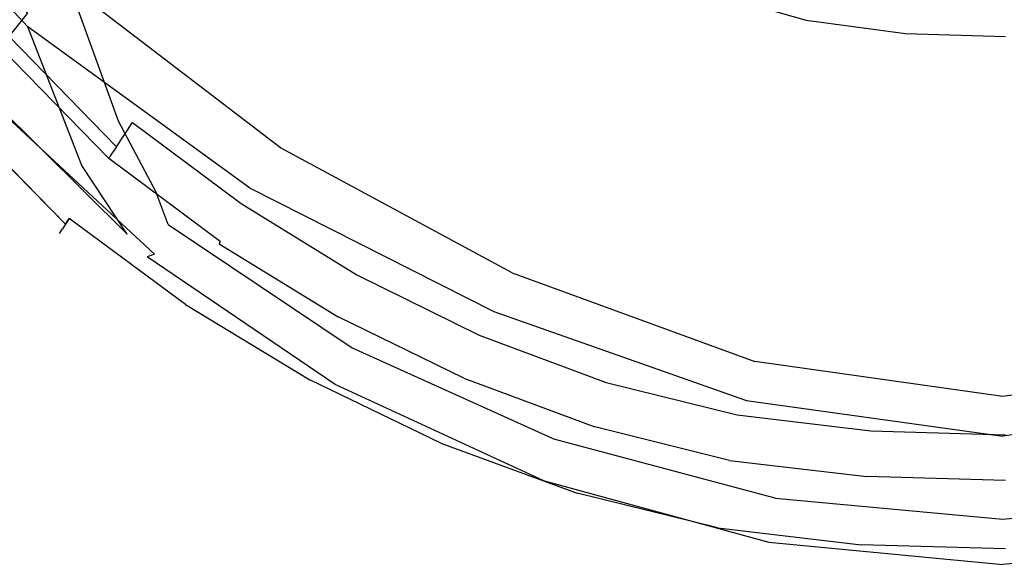
# Model space of a CAD drawing. Extents: x -0.174 to 0.174, y -0.48 to 0.
# Drawn here: x -0.111 to 0, y -0.48 to -0.418 of the extents above; entities that cross this region are included whole.
import ezdxf

# ---------------------------------------------------------------- set-up
doc = ezdxf.new("R2010")
doc.units = 0

msp = doc.modelspace()

# ---------------------------------------------------------------- linework, layer by layer
at = {"linetype": 'ByBlock'}
for points, invisible_edges in [([(-0.1152, -0.39267, 0.05793), (-0.13644, -0.37129, 0.04915), (-0.13099, -0.39618, 0.04122), (-0.11011, -0.4188, 0.04747)], 15), ([(-0.05786, -0.42074, 0.06522), (-0.0855, -0.40699, 0.05995), (-0.08888, -0.37402, 0.07092), (-0.06004, -0.38595, 0.0771)], 15), ([(-0.09189, -0.37572, 0.07642), (-0.0889, -0.41014, 0.06512), (-0.05979, -0.42358, 0.07055), (-0.06163, -0.38733, 0.08285)], 15), ([(-0.10651, -0.3835, 0.02703), (-0.12326, -0.40104, 0.02687), (-0.11113, -0.4185, 0.02687), (-0.09598, -0.39915, 0.02703)], 15), ([(-0.03023, -0.39382, 0.0811), (-0.02919, -0.43018, 0.06867), (-0.05786, -0.42074, 0.06522), (-0.06004, -0.38595, 0.0771)], 15), ([(-0.05979, -0.42358, 0.07055), (-0.03004, -0.43285, 0.07407), (-0.03094, -0.39499, 0.08699), (-0.06163, -0.38733, 0.08285)], 15), ([(-0.11053, -0.38935, 0.05299), (-0.0855, -0.40699, 0.05995), (-0.08159, -0.43242, 0.04805), (-0.10543, -0.41423, 0.04292)], 11), ([(-0.08561, -0.41025, 0.02703), (-0.07494, -0.41857, 0.02703), (-0.0629, -0.39674, 0.02673), (-0.07186, -0.38935, 0.02673)], 15), ([(-0.09991, -0.4294, 0.0337), (-0.11954, -0.4089, 0.03035), (-0.12593, -0.39212, 0.03669), (-0.10543, -0.41423, 0.04292)], 7), ([(-0.08508, -0.43696, 0.05267), (-0.0889, -0.41014, 0.06512), (-0.1152, -0.39267, 0.05793), (-0.11011, -0.4188, 0.04747)], 15), ([(-0.00002, -0.43381, 0.06995), (-0.02919, -0.43018, 0.06867), (-0.03023, -0.39382, 0.0811), (-0.00002, -0.39674, 0.08257)], 15), ([(0.03025, -0.39382, 0.0811), (0.02919, -0.43018, 0.06867), (-0.00002, -0.43381, 0.06995), (-0.00002, -0.39674, 0.08257)], 15), ([(-0.03094, -0.39499, 0.08699), (-0.03004, -0.43285, 0.07407), (-0.00002, -0.43648, 0.07535), (-0.00002, -0.39786, 0.08848)], 15), ([(-0.00002, -0.43648, 0.07535), (0.03004, -0.43285, 0.07407), (0.03094, -0.39499, 0.08699), (-0.00002, -0.39786, 0.08848)], 15), ([(-0.13099, -0.39618, 0.04122), (-0.12409, -0.41322, 0.03419), (-0.10404, -0.43442, 0.0375), (-0.11011, -0.4188, 0.04747)], 3), ([(-0.06354, -0.42589, 0.02703), (-0.05333, -0.40326, 0.02673), (-0.0629, -0.39674, 0.02673), (-0.07494, -0.41857, 0.02703)], 15), ([(-0.08561, -0.41025, 0.01881), (-0.07726, -0.39758, 0.01772), (-0.06763, -0.40535, 0.01772), (-0.07494, -0.41855, 0.01881)], 15), ([(-0.12214, -0.39989, 0.01442), (-0.11018, -0.41727, 0.01442), (-0.11223, -0.41988, 0.01014), (-0.12444, -0.4023, 0.01014)], 14), ([(-0.08561, -0.41025, 0.02703), (-0.09598, -0.39915, 0.02703), (-0.11113, -0.4185, 0.02687), (-0.09917, -0.43085, 0.02687)], 15), ([(-0.08561, -0.41025, 0.01881), (-0.09393, -0.4229, 0.01772), (-0.10529, -0.41103, 0.01772), (-0.09598, -0.39915, 0.01881)], 15), ([(-0.06354, -0.42589, 0.02703), (-0.05154, -0.43207, 0.02703), (-0.04326, -0.40874, 0.02673), (-0.05333, -0.40326, 0.02673)], 15), ([(-0.06354, -0.42588, 0.01881), (-0.07494, -0.41855, 0.01881), (-0.06763, -0.40535, 0.01772), (-0.05736, -0.41218, 0.01772)], 15), ([(-0.08159, -0.43242, 0.04805), (-0.0855, -0.40699, 0.05995), (-0.05786, -0.42074, 0.06522), (-0.05543, -0.44655, 0.05196)], 7), ([(-0.11435, -0.41926, 0.02612), (-0.11954, -0.4089, 0.03035), (-0.09991, -0.4294, 0.0337), (-0.09563, -0.43747, 0.02704)], 11), ([(-0.03901, -0.43696, 0.02703), (-0.03274, -0.4131, 0.02673), (-0.04326, -0.40874, 0.02673), (-0.05154, -0.43207, 0.02703)], 15), ([(-0.05979, -0.42358, 0.07055), (-0.0889, -0.41014, 0.06512), (-0.08508, -0.43696, 0.05267), (-0.0575, -0.4509, 0.05667)], 11), ([(-0.09832, -0.42958, 0.01442), (-0.11018, -0.41727, 0.01442), (-0.10529, -0.41103, 0.01772), (-0.09393, -0.4229, 0.01772)], 15), ([(-0.08561, -0.41025, 0.02703), (-0.09917, -0.43085, 0.02687), (-0.08678, -0.44007, 0.02687), (-0.07494, -0.41857, 0.02703)], 15), ([(-0.08561, -0.41025, 0.01881), (-0.07494, -0.41855, 0.01881), (-0.08221, -0.43177, 0.01772), (-0.09393, -0.4229, 0.01772)], 15), ([(-0.03324, -0.41492, 0.01442), (-0.03524, -0.42255, 0.01772), (-0.04651, -0.41795, 0.01772), (-0.04389, -0.4105, 0.01442)], 7), ([(-0.06354, -0.42588, 0.01881), (-0.05736, -0.41218, 0.01772), (-0.04651, -0.41795, 0.01772), (-0.0515, -0.43202, 0.01881)], 15), ([(-0.03324, -0.41492, 0.01442), (-0.03239, -0.41175, 0.01002), (-0.02168, -0.41474, 0.01002), (-0.02223, -0.41802, 0.01442)], 15), ([(-0.10404, -0.43442, 0.0375), (-0.12409, -0.41322, 0.03419), (-0.11805, -0.4232, 0.02908), (-0.0989, -0.44218, 0.02995)], 3), ([(-0.03901, -0.43696, 0.02703), (-0.02614, -0.44032, 0.02703), (-0.02191, -0.41612, 0.02673), (-0.03274, -0.4131, 0.02673)], 15), ([(-0.08159, -0.43242, 0.04805), (-0.0775, -0.44607, 0.03644), (-0.09991, -0.4294, 0.0337), (-0.10543, -0.41423, 0.04292)], 15), ([(-0.03324, -0.41492, 0.01442), (-0.02223, -0.41802, 0.01442), (-0.02359, -0.42575, 0.01772), (-0.03524, -0.42255, 0.01772)], 14), ([(-0.01103, -0.41952, 0.01442), (-0.02223, -0.41802, 0.01442), (-0.02168, -0.41474, 0.01002), (-0.01076, -0.41625, 0.01002)], 15), ([(-0.01299, -0.44198, 0.02703), (-0.01087, -0.41759, 0.02673), (-0.02191, -0.41612, 0.02673), (-0.02614, -0.44032, 0.02703)], 15), ([(-0.01103, -0.41952, 0.01442), (-0.01076, -0.41625, 0.01002), (0.00028, -0.4166, 0.01002), (0.00028, -0.41989, 0.01442)], 15), ([(-0.09832, -0.42958, 0.01442), (-0.10011, -0.43232, 0.01014), (-0.11223, -0.41988, 0.01014), (-0.11018, -0.41727, 0.01442)], 9), ([(-0.03901, -0.4369, 0.01881), (-0.0515, -0.43202, 0.01881), (-0.04651, -0.41795, 0.01772), (-0.03524, -0.42255, 0.01772)], 15), ([(-0.01103, -0.41952, 0.01442), (-0.01172, -0.42733, 0.01772), (-0.02359, -0.42575, 0.01772), (-0.02223, -0.41802, 0.01442)], 7), ([(-0.01299, -0.44198, 0.02703), (0.00028, -0.44237, 0.02703), (0.00028, -0.41795, 0.02673), (-0.01087, -0.41759, 0.02673)], 15), ([(-0.10421, -0.43853, 0.02642), (-0.09917, -0.43085, 0.02687), (-0.11113, -0.4185, 0.02687), (-0.11681, -0.4257, 0.02642)], 15), ([(-0.10404, -0.43442, 0.0375), (-0.08069, -0.45138, 0.04025), (-0.08508, -0.43696, 0.05267), (-0.11011, -0.4188, 0.04747)], 11), ([(-0.06354, -0.42589, 0.02703), (-0.07494, -0.41857, 0.02703), (-0.08678, -0.44007, 0.02687), (-0.07359, -0.44819, 0.02687)], 15), ([(-0.06354, -0.42588, 0.01881), (-0.06972, -0.43956, 0.01772), (-0.08221, -0.43177, 0.01772), (-0.07494, -0.41855, 0.01881)], 15), ([(-0.09428, -0.4411, 0.02474), (-0.11265, -0.424, 0.02469), (-0.11435, -0.41926, 0.02612), (-0.09563, -0.43747, 0.02704)], 15), ([(-0.10074, -0.43322, 0.00614), (-0.1129, -0.42074, 0.00614), (-0.11223, -0.41988, 0.01014), (-0.10011, -0.43232, 0.01014)], 7), ([(-0.01103, -0.41952, 0.01442), (0.00028, -0.41989, 0.01442), (0.00028, -0.4277, 0.01772), (-0.01172, -0.42733, 0.01772)], 14), ([(-0.10117, -0.43389, 0.0008), (-0.10136, -0.43419, 0.0005), (-0.11363, -0.42165, 0.0005), (-0.11338, -0.42135, 0.0008)], 15), ([(-0.10117, -0.43389, 0.0008), (-0.11338, -0.42135, 0.0008), (-0.1132, -0.42113, 0.00117), (-0.10099, -0.43365, 0.00117)], 15), ([(-0.10087, -0.43343, 0.0017), (-0.10099, -0.43365, 0.00117), (-0.1132, -0.42113, 0.00117), (-0.11306, -0.42092, 0.0017)], 13), ([(-0.10087, -0.43343, 0.0017), (-0.11306, -0.42092, 0.0017), (-0.11294, -0.42078, 0.00308), (-0.10076, -0.43327, 0.00308)], 7), ([(-0.10074, -0.43322, 0.00614), (-0.10076, -0.43327, 0.00308), (-0.11294, -0.42078, 0.00308), (-0.1129, -0.42074, 0.00614)], 14), ([(-0.05786, -0.42074, 0.06522), (-0.02919, -0.43018, 0.06867), (-0.02804, -0.45653, 0.05457), (-0.05543, -0.44655, 0.05196)], 15), ([(-0.10163, -0.43462, 0.00025), (-0.10205, -0.43526, 0.00007), (-0.11441, -0.42265, 0.00007), (-0.11393, -0.42205, 0.00025)], 15), ([(-0.10163, -0.43462, 0.00025), (-0.11393, -0.42205, 0.00025), (-0.11363, -0.42165, 0.0005), (-0.10136, -0.43419, 0.0005)], 15), ([(-0.11805, -0.4232, 0.02908), (-0.11533, -0.42697, 0.02674), (-0.09664, -0.44473, 0.0268), (-0.0989, -0.44218, 0.02995)], 15), ([(-0.10265, -0.43619), (-0.10342, -0.43733, 0.00018), (-0.11591, -0.42457, 0.00018), (-0.11508, -0.42352)], 15), ([(-0.10265, -0.43619), (-0.11508, -0.42352), (-0.11441, -0.42265, 0.00007), (-0.10205, -0.43526, 0.00007)], 15), ([(-0.09832, -0.42958, 0.01442), (-0.09393, -0.4229, 0.01772), (-0.08221, -0.43177, 0.01772), (-0.08605, -0.43873, 0.01442)], 15), ([(-0.02899, -0.46092, 0.05927), (-0.03004, -0.43285, 0.07407), (-0.05979, -0.42358, 0.07055), (-0.0575, -0.4509, 0.05667)], 7), ([(-0.03901, -0.4369, 0.01881), (-0.03524, -0.42255, 0.01772), (-0.02359, -0.42575, 0.01772), (-0.02614, -0.4403, 0.01881)], 15), ([(-0.10421, -0.43853, 0.00062), (-0.11681, -0.4257, 0.00062), (-0.11591, -0.42457, 0.00018), (-0.10342, -0.43733, 0.00018)], 15), ([(-0.11288, -0.42565, 0.02485), (-0.11265, -0.424, 0.02469), (-0.09428, -0.4411, 0.02474), (-0.09453, -0.44242, 0.0248)], 15), ([(-0.10421, -0.43853, 0.00062), (-0.1049, -0.43963, 0.00127), (-0.11761, -0.42674, 0.00127), (-0.11681, -0.4257, 0.00062)], 15), ([(-0.10421, -0.43853, 0.02642), (-0.11681, -0.4257, 0.02642), (-0.11761, -0.42674, 0.02575), (-0.1049, -0.43963, 0.02575)], 15), ([(-0.09512, -0.44359, 0.02522), (-0.11345, -0.42678, 0.02527), (-0.11288, -0.42565, 0.02485), (-0.09453, -0.44242, 0.0248)], 15), ([(-0.01299, -0.44195, 0.01881), (-0.02614, -0.4403, 0.01881), (-0.02359, -0.42575, 0.01772), (-0.01172, -0.42733, 0.01772)], 15), ([(-0.10545, -0.44042, 0.00202), (-0.11821, -0.4275, 0.00202), (-0.11761, -0.42674, 0.00127), (-0.1049, -0.43963, 0.00127)], 15), ([(-0.10545, -0.44042, 0.02503), (-0.1049, -0.43963, 0.02575), (-0.11761, -0.42674, 0.02575), (-0.11821, -0.4275, 0.02503)], 15), ([(-0.11432, -0.42727, 0.02593), (-0.11345, -0.42678, 0.02527), (-0.09512, -0.44359, 0.02522), (-0.09584, -0.44442, 0.02593)], 15), ([(-0.06354, -0.42589, 0.02703), (-0.07359, -0.44819, 0.02687), (-0.05968, -0.45503, 0.02687), (-0.05154, -0.43207, 0.02703)], 15), ([(-0.06354, -0.42588, 0.01881), (-0.0515, -0.43202, 0.01881), (-0.05651, -0.44611, 0.01772), (-0.06972, -0.43956, 0.01772)], 15), ([(-0.10545, -0.44042, 0.00202), (-0.10586, -0.44104, 0.00299), (-0.11865, -0.42807, 0.00299), (-0.11821, -0.4275, 0.00202)], 14), ([(-0.10545, -0.44042, 0.02503), (-0.11821, -0.4275, 0.02503), (-0.11865, -0.42807, 0.02405), (-0.10586, -0.44103, 0.02405)], 7), ([(-0.09664, -0.44473, 0.0268), (-0.11533, -0.42697, 0.02674), (-0.11432, -0.42727, 0.02593), (-0.09584, -0.44442, 0.02593)], 1), ([(-0.01299, -0.44195, 0.01881), (-0.01172, -0.42733, 0.01772), (0.00028, -0.4277, 0.01772), (0.00028, -0.44235, 0.01881)], 15), ([(-0.10657, -0.44211, 0.01352), (-0.10646, -0.44198, 0.0197), (-0.11936, -0.42896, 0.0197), (-0.11943, -0.42908, 0.01352)], 14), ([(-0.10657, -0.44211, 0.01352), (-0.11943, -0.42908, 0.01352), (-0.11936, -0.42896, 0.00735), (-0.10646, -0.44198, 0.00735)], 7), ([(-0.10621, -0.44158, 0.02274), (-0.11906, -0.4286, 0.02274), (-0.11936, -0.42896, 0.0197), (-0.10646, -0.44198, 0.0197)], 7), ([(-0.10621, -0.44158, 0.0043), (-0.10646, -0.44198, 0.00735), (-0.11936, -0.42896, 0.00735), (-0.11906, -0.4286, 0.0043)], 15), ([(-0.10621, -0.44158, 0.02274), (-0.10586, -0.44103, 0.02405), (-0.11865, -0.42807, 0.02405), (-0.11906, -0.4286, 0.02274)], 13), ([(-0.10621, -0.44158, 0.0043), (-0.11906, -0.4286, 0.0043), (-0.11865, -0.42807, 0.00299), (-0.10586, -0.44104, 0.00299)], 3), ([(-0.09832, -0.42958, 0.01442), (-0.08605, -0.43873, 0.01442), (-0.08763, -0.44163, 0.01014), (-0.10011, -0.43232, 0.01014)], 6), ([(-0.09991, -0.4294, 0.0337), (-0.0775, -0.44607, 0.03644), (-0.07444, -0.45219, 0.02777), (-0.09563, -0.43747, 0.02704)], 15), ([(-0.02804, -0.45653, 0.05457), (-0.02919, -0.43018, 0.06867), (-0.00002, -0.43381, 0.06995), (-0.00002, -0.46048, 0.05554)], 7), ([(-0.00002, -0.43381, 0.06995), (0.02919, -0.43018, 0.06867), (0.02804, -0.45653, 0.05457), (-0.00002, -0.46048, 0.05554)], 11), ([(-0.10421, -0.43853, 0.02642), (-0.0912, -0.44811, 0.02642), (-0.08678, -0.44007, 0.02687), (-0.09917, -0.43085, 0.02687)], 15), ([(-0.10074, -0.43322, 0.00614), (-0.10011, -0.43232, 0.01014), (-0.08763, -0.44163, 0.01014), (-0.08816, -0.44257, 0.00614)], 15), ([(-0.07296, -0.44678, 0.01442), (-0.08605, -0.43873, 0.01442), (-0.08221, -0.43177, 0.01772), (-0.06972, -0.43956, 0.01772)], 15), ([(-0.05296, -0.45885, 0.03855), (-0.0775, -0.44607, 0.03644), (-0.08159, -0.43242, 0.04805), (-0.05543, -0.44655, 0.05196)], 15), ([(-0.03901, -0.43696, 0.02703), (-0.05154, -0.43207, 0.02703), (-0.05968, -0.45503, 0.02687), (-0.0452, -0.46042, 0.02687)], 15), ([(-0.03901, -0.4369, 0.01881), (-0.04278, -0.45127, 0.01772), (-0.05651, -0.44611, 0.01772), (-0.0515, -0.43202, 0.01881)], 15), ([(-0.10087, -0.43343, 0.0017), (-0.08828, -0.44278, 0.0017), (-0.08841, -0.44299, 0.00117), (-0.10099, -0.43365, 0.00117)], 3), ([(-0.10087, -0.43343, 0.0017), (-0.10076, -0.43327, 0.00308), (-0.08818, -0.44262, 0.00308), (-0.08828, -0.44278, 0.0017)], 15), ([(-0.10074, -0.43322, 0.00614), (-0.08816, -0.44257, 0.00614), (-0.08818, -0.44262, 0.00308), (-0.10076, -0.43327, 0.00308)], 15), ([(-0.00002, -0.43648, 0.07535), (-0.03004, -0.43285, 0.07407), (-0.02899, -0.46092, 0.05927), (-0.00002, -0.46497, 0.06025)], 11), ([(0.02899, -0.46092, 0.05927), (0.03004, -0.43285, 0.07407), (-0.00002, -0.43648, 0.07535), (-0.00002, -0.46497, 0.06025)], 15), ([(-0.07703, -0.45743, 0.03067), (-0.08069, -0.45138, 0.04025), (-0.10404, -0.43442, 0.0375), (-0.0989, -0.44218, 0.02995)], 15), ([(-0.10163, -0.43462, 0.00025), (-0.08899, -0.44405, 0.00025), (-0.08933, -0.44471, 0.00007), (-0.10205, -0.43526, 0.00007)], 15), ([(-0.10163, -0.43462, 0.00025), (-0.10136, -0.43419, 0.0005), (-0.08874, -0.44359, 0.0005), (-0.08899, -0.44405, 0.00025)], 15), ([(-0.10117, -0.43389, 0.0008), (-0.08853, -0.44327, 0.0008), (-0.08874, -0.44359, 0.0005), (-0.10136, -0.43419, 0.0005)], 15), ([(-0.10117, -0.43389, 0.0008), (-0.10099, -0.43365, 0.00117), (-0.08841, -0.44299, 0.00117), (-0.08853, -0.44327, 0.0008)], 11), ([(-0.10265, -0.43619), (-0.10205, -0.43526, 0.00007), (-0.08933, -0.44471, 0.00007), (-0.08989, -0.44568)], 15), ([(-0.10265, -0.43619), (-0.08989, -0.44568), (-0.09051, -0.44685, 0.00018), (-0.10342, -0.43733, 0.00018)], 15), ([(-0.03901, -0.4369, 0.01881), (-0.02614, -0.4403, 0.01881), (-0.02865, -0.45483, 0.01772), (-0.04278, -0.45127, 0.01772)], 15), ([(-0.10421, -0.43853, 0.00062), (-0.10342, -0.43733, 0.00018), (-0.09051, -0.44685, 0.00018), (-0.0912, -0.44811, 0.00062)], 15), ([(-0.07444, -0.45219, 0.02777), (-0.0735, -0.45499, 0.02474), (-0.09428, -0.4411, 0.02474), (-0.09563, -0.43747, 0.02704)], 11), ([(-0.08508, -0.43696, 0.05267), (-0.08069, -0.45138, 0.04025), (-0.05499, -0.46432, 0.04235), (-0.0575, -0.4509, 0.05667)], 15), ([(-0.03901, -0.43696, 0.02703), (-0.0452, -0.46042, 0.02687), (-0.03028, -0.46414, 0.02687), (-0.02614, -0.44032, 0.02703)], 15), ([(-0.10421, -0.43853, 0.00062), (-0.0912, -0.44811, 0.00062), (-0.09184, -0.44926, 0.00127), (-0.1049, -0.43963, 0.00127)], 15), ([(-0.10421, -0.43853, 0.02642), (-0.1049, -0.43963, 0.02575), (-0.09184, -0.44926, 0.02575), (-0.0912, -0.44811, 0.02642)], 15), ([(-0.07296, -0.44678, 0.01442), (-0.07432, -0.44977, 0.01014), (-0.08763, -0.44163, 0.01014), (-0.08605, -0.43873, 0.01442)], 7), ([(-0.10545, -0.44042, 0.00202), (-0.1049, -0.43963, 0.00127), (-0.09184, -0.44926, 0.00127), (-0.09232, -0.45011, 0.00202)], 7), ([(-0.10545, -0.44042, 0.02503), (-0.09232, -0.45011, 0.02503), (-0.09184, -0.44926, 0.02575), (-0.1049, -0.43963, 0.02575)], 15), ([(-0.07733, -0.45653, 0.02642), (-0.07359, -0.44819, 0.02687), (-0.08678, -0.44007, 0.02687), (-0.0912, -0.44811, 0.02642)], 15), ([(-0.07296, -0.44678, 0.01442), (-0.06972, -0.43956, 0.01772), (-0.05651, -0.44611, 0.01772), (-0.05917, -0.45356, 0.01442)], 15), ([(-0.10621, -0.44158, 0.02274), (-0.09299, -0.45133, 0.02274), (-0.09265, -0.45074, 0.02405), (-0.10586, -0.44103, 0.02405)], 7), ([(-0.10621, -0.44158, 0.0043), (-0.10586, -0.44104, 0.00299), (-0.09265, -0.45074, 0.00299), (-0.09299, -0.45133, 0.0043)], 15), ([(-0.10545, -0.44042, 0.00202), (-0.09232, -0.45011, 0.00202), (-0.09265, -0.45074, 0.00299), (-0.10586, -0.44104, 0.00299)], 15), ([(-0.10545, -0.44042, 0.02503), (-0.10586, -0.44103, 0.02405), (-0.09265, -0.45074, 0.02405), (-0.09232, -0.45011, 0.02503)], 7), ([(-0.09428, -0.4411, 0.02474), (-0.0735, -0.45499, 0.02474), (-0.07375, -0.45614, 0.02474), (-0.09453, -0.44242, 0.0248)], 14), ([(-0.01299, -0.44198, 0.02703), (-0.02614, -0.44032, 0.02703), (-0.03028, -0.46414, 0.02687), (-0.01506, -0.46598, 0.02687)], 15), ([(-0.01299, -0.44195, 0.01881), (-0.01427, -0.45657, 0.01772), (-0.02865, -0.45483, 0.01772), (-0.02614, -0.4403, 0.01881)], 15), ([(-0.10657, -0.44211, 0.01352), (-0.10646, -0.44198, 0.00735), (-0.0932, -0.45172, 0.00735), (-0.09329, -0.45186, 0.01352)], 15), ([(-0.10657, -0.44211, 0.01352), (-0.09329, -0.45186, 0.01352), (-0.0932, -0.45172, 0.0197), (-0.10646, -0.44198, 0.0197)], 15), ([(-0.10621, -0.44158, 0.02274), (-0.10646, -0.44198, 0.0197), (-0.0932, -0.45172, 0.0197), (-0.09299, -0.45133, 0.02274)], 15), ([(-0.10621, -0.44158, 0.0043), (-0.09299, -0.45133, 0.0043), (-0.0932, -0.45172, 0.00735), (-0.10646, -0.44198, 0.00735)], 7), ([(-0.09664, -0.44473, 0.0268), (-0.07542, -0.45913, 0.02681), (-0.07703, -0.45743, 0.03067), (-0.0989, -0.44218, 0.02995)], 15), ([(-0.07375, -0.45614, 0.02474), (-0.07421, -0.4574, 0.02517), (-0.09512, -0.44359, 0.02522), (-0.09453, -0.44242, 0.0248)], 15), ([(-0.07476, -0.45078, 0.00614), (-0.08816, -0.44257, 0.00614), (-0.08763, -0.44163, 0.01014), (-0.07432, -0.44977, 0.01014)], 15), ([(-0.01299, -0.44198, 0.02703), (-0.01506, -0.46598, 0.02687), (0.00028, -0.46641, 0.02687), (0.00028, -0.44237, 0.02703)], 15), ([(-0.01299, -0.44195, 0.01881), (0.00028, -0.44235, 0.01881), (0.00028, -0.45697, 0.01772), (-0.01427, -0.45657, 0.01772)], 15), ([(-0.09512, -0.44359, 0.02522), (-0.07421, -0.4574, 0.02517), (-0.07481, -0.45848, 0.02589), (-0.09584, -0.44442, 0.02593)], 15), ([(-0.07543, -0.4523, 0.00025), (-0.08899, -0.44405, 0.00025), (-0.08874, -0.44359, 0.0005), (-0.07524, -0.45186, 0.0005)], 15), ([(-0.07508, -0.4515, 0.0008), (-0.07524, -0.45186, 0.0005), (-0.08874, -0.44359, 0.0005), (-0.08853, -0.44327, 0.0008)], 7), ([(-0.07508, -0.4515, 0.0008), (-0.08853, -0.44327, 0.0008), (-0.08841, -0.44299, 0.00117), (-0.07496, -0.45122, 0.00117)], 15), ([(-0.07487, -0.45099, 0.0017), (-0.07496, -0.45122, 0.00117), (-0.08841, -0.44299, 0.00117), (-0.08828, -0.44278, 0.0017)], 15), ([(-0.07487, -0.45099, 0.0017), (-0.08828, -0.44278, 0.0017), (-0.08818, -0.44262, 0.00308), (-0.07478, -0.45083, 0.00308)], 15), ([(-0.07476, -0.45078, 0.00614), (-0.07478, -0.45083, 0.00308), (-0.08818, -0.44262, 0.00308), (-0.08816, -0.44257, 0.00614)], 15), ([(-0.07481, -0.45848, 0.02589), (-0.07542, -0.45913, 0.02681), (-0.09664, -0.44473, 0.0268), (-0.09584, -0.44442, 0.02593)], 13), ([(-0.07543, -0.4523, 0.00025), (-0.07575, -0.45299, 0.00007), (-0.08933, -0.44471, 0.00007), (-0.08899, -0.44405, 0.00025)], 15), ([(-0.07621, -0.454), (-0.07676, -0.45522, 0.00018), (-0.09051, -0.44685, 0.00018), (-0.08989, -0.44568)], 15), ([(-0.07621, -0.454), (-0.08989, -0.44568), (-0.08933, -0.44471, 0.00007), (-0.07575, -0.45299, 0.00007)], 15), ([(-0.07733, -0.45653, 0.00062), (-0.0912, -0.44811, 0.00062), (-0.09051, -0.44685, 0.00018), (-0.07676, -0.45522, 0.00018)], 15), ([(-0.07444, -0.45219, 0.02777), (-0.0775, -0.44607, 0.03644), (-0.05296, -0.45885, 0.03855), (-0.05112, -0.46326, 0.02832)], 15), ([(-0.07296, -0.44678, 0.01442), (-0.05917, -0.45356, 0.01442), (-0.06027, -0.45665, 0.01014), (-0.07432, -0.44977, 0.01014)], 14), ([(-0.04481, -0.4589, 0.01442), (-0.05917, -0.45356, 0.01442), (-0.05651, -0.44611, 0.01772), (-0.04278, -0.45127, 0.01772)], 15), ([(-0.02804, -0.45653, 0.05457), (-0.02687, -0.46759, 0.03993), (-0.05296, -0.45885, 0.03855), (-0.05543, -0.44655, 0.05196)], 7), ([(-0.07733, -0.45653, 0.00062), (-0.07789, -0.45772, 0.00127), (-0.09184, -0.44926, 0.00127), (-0.0912, -0.44811, 0.00062)], 15), ([(-0.07733, -0.45653, 0.02642), (-0.0912, -0.44811, 0.02642), (-0.09184, -0.44926, 0.02575), (-0.07789, -0.45772, 0.02575)], 15), ([(-0.07733, -0.45653, 0.02642), (-0.06274, -0.46363, 0.02642), (-0.05968, -0.45503, 0.02687), (-0.07359, -0.44819, 0.02687)], 15), ([(-0.07828, -0.4586, 0.00202), (-0.07858, -0.45927, 0.00299), (-0.09265, -0.45074, 0.00299), (-0.09232, -0.45011, 0.00202)], 7), ([(-0.07828, -0.4586, 0.02503), (-0.09232, -0.45011, 0.02503), (-0.09265, -0.45074, 0.02405), (-0.07858, -0.45927, 0.02405)], 15), ([(-0.07828, -0.4586, 0.00202), (-0.09232, -0.45011, 0.00202), (-0.09184, -0.44926, 0.00127), (-0.07789, -0.45772, 0.00127)], 15), ([(-0.07828, -0.4586, 0.02503), (-0.07789, -0.45772, 0.02575), (-0.09184, -0.44926, 0.02575), (-0.09232, -0.45011, 0.02503)], 7), ([(-0.07476, -0.45078, 0.00614), (-0.07432, -0.44977, 0.01014), (-0.06027, -0.45665, 0.01014), (-0.06064, -0.4577, 0.00614)], 15), ([(-0.07887, -0.45988, 0.02274), (-0.09299, -0.45133, 0.02274), (-0.0932, -0.45172, 0.0197), (-0.07903, -0.46028, 0.0197)], 15), ([(-0.07887, -0.45988, 0.0043), (-0.07903, -0.46028, 0.00735), (-0.0932, -0.45172, 0.00735), (-0.09299, -0.45133, 0.0043)], 15), ([(-0.07887, -0.45988, 0.02274), (-0.07858, -0.45927, 0.02405), (-0.09265, -0.45074, 0.02405), (-0.09299, -0.45133, 0.02274)], 15), ([(-0.07887, -0.45988, 0.0043), (-0.09299, -0.45133, 0.0043), (-0.09265, -0.45074, 0.00299), (-0.07858, -0.45927, 0.00299)], 15), ([(-0.07508, -0.4515, 0.0008), (-0.07496, -0.45122, 0.00117), (-0.06078, -0.45814, 0.00117), (-0.06088, -0.45842, 0.0008)], 7), ([(-0.07487, -0.45099, 0.0017), (-0.06071, -0.45793, 0.0017), (-0.06078, -0.45814, 0.00117), (-0.07496, -0.45122, 0.00117)], 15), ([(-0.07487, -0.45099, 0.0017), (-0.07478, -0.45083, 0.00308), (-0.06065, -0.45775, 0.00308), (-0.06071, -0.45793, 0.0017)], 15), ([(-0.07476, -0.45078, 0.00614), (-0.06064, -0.4577, 0.00614), (-0.06065, -0.45775, 0.00308), (-0.07478, -0.45083, 0.00308)], 15), ([(-0.05499, -0.46432, 0.04235), (-0.02784, -0.4735, 0.04375), (-0.02899, -0.46092, 0.05927), (-0.0575, -0.4509, 0.05667)], 15), ([(-0.04481, -0.4589, 0.01442), (-0.04278, -0.45127, 0.01772), (-0.02865, -0.45483, 0.01772), (-0.03002, -0.46257, 0.01442)], 15), ([(-0.07912, -0.46042, 0.01352), (-0.07903, -0.46028, 0.0197), (-0.0932, -0.45172, 0.0197), (-0.09329, -0.45186, 0.01352)], 15), ([(-0.07912, -0.46042, 0.01352), (-0.09329, -0.45186, 0.01352), (-0.0932, -0.45172, 0.00735), (-0.07903, -0.46028, 0.00735)], 15), ([(-0.05499, -0.46432, 0.04235), (-0.08069, -0.45138, 0.04025), (-0.07703, -0.45743, 0.03067), (-0.05288, -0.46896, 0.0312)], 15), ([(-0.07543, -0.4523, 0.00025), (-0.06119, -0.45927, 0.00025), (-0.06143, -0.45998, 0.00007), (-0.07575, -0.45299, 0.00007)], 15), ([(-0.07543, -0.4523, 0.00025), (-0.07524, -0.45186, 0.0005), (-0.06101, -0.4588, 0.0005), (-0.06119, -0.45927, 0.00025)], 15), ([(-0.07508, -0.4515, 0.0008), (-0.06088, -0.45842, 0.0008), (-0.06101, -0.4588, 0.0005), (-0.07524, -0.45186, 0.0005)], 15), ([(-0.05058, -0.46535, 0.02474), (-0.0735, -0.45499, 0.02474), (-0.07444, -0.45219, 0.02777), (-0.05112, -0.46326, 0.02832)], 15), ([(-0.07621, -0.454), (-0.07575, -0.45299, 0.00007), (-0.06143, -0.45998, 0.00007), (-0.06181, -0.46099)], 15), ([(-0.04481, -0.4589, 0.01442), (-0.04563, -0.46207, 0.01014), (-0.06027, -0.45665, 0.01014), (-0.05917, -0.45356, 0.01442)], 7), ([(-0.07621, -0.454), (-0.06181, -0.46099), (-0.06227, -0.46228, 0.00018), (-0.07676, -0.45522, 0.00018)], 15), ([(-0.07733, -0.45653, 0.00062), (-0.07676, -0.45522, 0.00018), (-0.06227, -0.46228, 0.00018), (-0.06274, -0.46363, 0.00062)], 15), ([(-0.07375, -0.45614, 0.02474), (-0.0735, -0.45499, 0.02474), (-0.05058, -0.46535, 0.02474), (-0.05076, -0.46644, 0.02474)], 13), ([(-0.0475, -0.4692, 0.02642), (-0.0452, -0.46042, 0.02687), (-0.05968, -0.45503, 0.02687), (-0.06274, -0.46363, 0.02642)], 15), ([(-0.01494, -0.46437, 0.01442), (-0.03002, -0.46257, 0.01442), (-0.02865, -0.45483, 0.01772), (-0.01427, -0.45657, 0.01772)], 15), ([(-0.07733, -0.45653, 0.00062), (-0.06274, -0.46363, 0.00062), (-0.06317, -0.46485, 0.00127), (-0.07789, -0.45772, 0.00127)], 15), ([(-0.07733, -0.45653, 0.02642), (-0.07789, -0.45772, 0.02575), (-0.06317, -0.46485, 0.02575), (-0.06274, -0.46363, 0.02642)], 15), ([(-0.05112, -0.46772, 0.02515), (-0.07421, -0.4574, 0.02517), (-0.07375, -0.45614, 0.02474), (-0.05076, -0.46644, 0.02474)], 15), ([(-0.04591, -0.46315, 0.00614), (-0.06064, -0.4577, 0.00614), (-0.06027, -0.45665, 0.01014), (-0.04563, -0.46207, 0.01014)], 15), ([(-0.00002, -0.47099, 0.04042), (-0.02687, -0.46759, 0.03993), (-0.02804, -0.45653, 0.05457), (-0.00002, -0.46048, 0.05554)], 15), ([(-0.01494, -0.46437, 0.01442), (-0.01427, -0.45657, 0.01772), (0.00028, -0.45697, 0.01772), (0.00028, -0.4648, 0.01442)], 15), ([(0.02804, -0.45653, 0.05457), (0.02687, -0.46759, 0.03993), (-0.00002, -0.47099, 0.04042), (-0.00002, -0.46048, 0.05554)], 15), ([(-0.07828, -0.4586, 0.00202), (-0.07789, -0.45772, 0.00127), (-0.06317, -0.46485, 0.00127), (-0.06349, -0.46575, 0.00202)], 7), ([(-0.07828, -0.4586, 0.02503), (-0.06349, -0.46575, 0.02503), (-0.06317, -0.46485, 0.02575), (-0.07789, -0.45772, 0.02575)], 15), ([(-0.07703, -0.45743, 0.03067), (-0.07542, -0.45913, 0.02681), (-0.05193, -0.46995, 0.02681), (-0.05288, -0.46896, 0.0312)], 15), ([(-0.07481, -0.45848, 0.02589), (-0.07421, -0.4574, 0.02517), (-0.05112, -0.46772, 0.02515), (-0.05154, -0.46897, 0.02589)], 15), ([(-0.04598, -0.46338, 0.0017), (-0.04604, -0.46363, 0.00117), (-0.06078, -0.45814, 0.00117), (-0.06071, -0.45793, 0.0017)], 15), ([(-0.04598, -0.46338, 0.0017), (-0.06071, -0.45793, 0.0017), (-0.06065, -0.45775, 0.00308), (-0.04593, -0.4632, 0.00308)], 15), ([(-0.04591, -0.46315, 0.00614), (-0.04593, -0.4632, 0.00308), (-0.06065, -0.45775, 0.00308), (-0.06064, -0.4577, 0.00614)], 15), ([(-0.07828, -0.4586, 0.00202), (-0.06349, -0.46575, 0.00202), (-0.06373, -0.46644, 0.00299), (-0.07858, -0.45927, 0.00299)], 15), ([(-0.07828, -0.4586, 0.02503), (-0.07858, -0.45927, 0.02405), (-0.06373, -0.46644, 0.02405), (-0.06349, -0.46575, 0.02503)], 7), ([(-0.05193, -0.46995, 0.02681), (-0.07542, -0.45913, 0.02681), (-0.07481, -0.45848, 0.02589), (-0.05154, -0.46897, 0.02589)], 14), ([(-0.04634, -0.46478, 0.00025), (-0.06119, -0.45927, 0.00025), (-0.06101, -0.4588, 0.0005), (-0.04621, -0.46428, 0.0005)], 15), ([(-0.04611, -0.46389, 0.0008), (-0.04621, -0.46428, 0.0005), (-0.06101, -0.4588, 0.0005), (-0.06088, -0.45842, 0.0008)], 7), ([(-0.04611, -0.46389, 0.0008), (-0.06088, -0.45842, 0.0008), (-0.06078, -0.45814, 0.00117), (-0.04604, -0.46363, 0.00117)], 15), ([(-0.05296, -0.45885, 0.03855), (-0.02687, -0.46759, 0.03993), (-0.02602, -0.47042, 0.02865), (-0.05112, -0.46326, 0.02832)], 15), ([(-0.04481, -0.4589, 0.01442), (-0.03002, -0.46257, 0.01442), (-0.03057, -0.46582, 0.01014), (-0.04563, -0.46207, 0.01014)], 14), ([(-0.07887, -0.45988, 0.02274), (-0.07903, -0.46028, 0.0197), (-0.06411, -0.4675, 0.0197), (-0.06396, -0.46708, 0.02274)], 15), ([(-0.07887, -0.45988, 0.0043), (-0.06396, -0.46708, 0.0043), (-0.06411, -0.4675, 0.00735), (-0.07903, -0.46028, 0.00735)], 15), ([(-0.07887, -0.45988, 0.02274), (-0.06396, -0.46708, 0.02274), (-0.06373, -0.46644, 0.02405), (-0.07858, -0.45927, 0.02405)], 15), ([(-0.07887, -0.45988, 0.0043), (-0.07858, -0.45927, 0.00299), (-0.06373, -0.46644, 0.00299), (-0.06396, -0.46708, 0.0043)], 15), ([(-0.04681, -0.46655), (-0.06181, -0.46099), (-0.06143, -0.45998, 0.00007), (-0.04653, -0.4655, 0.00007)], 15), ([(-0.04634, -0.46478, 0.00025), (-0.04653, -0.4655, 0.00007), (-0.06143, -0.45998, 0.00007), (-0.06119, -0.45927, 0.00025)], 15), ([(-0.07912, -0.46042, 0.01352), (-0.07903, -0.46028, 0.00735), (-0.06411, -0.4675, 0.00735), (-0.06416, -0.46765, 0.01352)], 15), ([(-0.07912, -0.46042, 0.01352), (-0.06416, -0.46765, 0.01352), (-0.06411, -0.4675, 0.0197), (-0.07903, -0.46028, 0.0197)], 15), ([(-0.04681, -0.46655), (-0.04713, -0.46782, 0.00018), (-0.06227, -0.46228, 0.00018), (-0.06181, -0.46099)], 15), ([(-0.0475, -0.4692, 0.02642), (-0.03184, -0.47308, 0.02642), (-0.03028, -0.46414, 0.02687), (-0.0452, -0.46042, 0.02687)], 15), ([(-0.02899, -0.46092, 0.05927), (-0.02784, -0.4735, 0.04375), (-0.00002, -0.47715, 0.04425), (-0.00002, -0.46497, 0.06025)], 15), ([(-0.00002, -0.47715, 0.04425), (0.02784, -0.4735, 0.04375), (0.02899, -0.46092, 0.05927), (-0.00002, -0.46497, 0.06025)], 11), ([(-0.0475, -0.4692, 0.00062), (-0.06274, -0.46363, 0.00062), (-0.06227, -0.46228, 0.00018), (-0.04713, -0.46782, 0.00018)], 15), ([(-0.04591, -0.46315, 0.00614), (-0.04563, -0.46207, 0.01014), (-0.03057, -0.46582, 0.01014), (-0.03076, -0.4669, 0.00614)], 15), ([(-0.02602, -0.47042, 0.02865), (-0.02575, -0.47195, 0.02478), (-0.05058, -0.46535, 0.02474), (-0.05112, -0.46326, 0.02832)], 13), ([(-0.04598, -0.46338, 0.0017), (-0.03081, -0.46715, 0.0017), (-0.03083, -0.4674, 0.00117), (-0.04604, -0.46363, 0.00117)], 15), ([(-0.04598, -0.46338, 0.0017), (-0.04593, -0.4632, 0.00308), (-0.03076, -0.46697, 0.00308), (-0.03081, -0.46715, 0.0017)], 15), ([(-0.04591, -0.46315, 0.00614), (-0.03076, -0.4669, 0.00614), (-0.03076, -0.46697, 0.00308), (-0.04593, -0.4632, 0.00308)], 15), ([(-0.01494, -0.46437, 0.01442), (-0.0152, -0.46765, 0.01014), (-0.03057, -0.46582, 0.01014), (-0.03002, -0.46257, 0.01442)], 7), ([(-0.0475, -0.4692, 0.00062), (-0.04784, -0.47048, 0.00127), (-0.06317, -0.46485, 0.00127), (-0.06274, -0.46363, 0.00062)], 15), ([(-0.0475, -0.4692, 0.02642), (-0.06274, -0.46363, 0.02642), (-0.06317, -0.46485, 0.02575), (-0.04784, -0.47048, 0.02575)], 15), ([(-0.0269, -0.47678, 0.03154), (-0.02784, -0.4735, 0.04375), (-0.05499, -0.46432, 0.04235), (-0.05288, -0.46896, 0.0312)], 15), ([(-0.04634, -0.46478, 0.00025), (-0.04621, -0.46428, 0.0005), (-0.03096, -0.46807, 0.0005), (-0.03106, -0.46857, 0.00025)], 15), ([(-0.04611, -0.46389, 0.0008), (-0.03088, -0.4677, 0.0008), (-0.03096, -0.46807, 0.0005), (-0.04621, -0.46428, 0.0005)], 15), ([(-0.04611, -0.46389, 0.0008), (-0.04604, -0.46363, 0.00117), (-0.03083, -0.4674, 0.00117), (-0.03088, -0.4677, 0.0008)], 7), ([(-0.01586, -0.47496, 0.02642), (-0.01506, -0.46598, 0.02687), (-0.03028, -0.46414, 0.02687), (-0.03184, -0.47308, 0.02642)], 15), ([(-0.01494, -0.46437, 0.01442), (0.00028, -0.4648, 0.01442), (0.00028, -0.46811, 0.01014), (-0.0152, -0.46765, 0.01014)], 14), ([(-0.04809, -0.4714, 0.00202), (-0.04828, -0.47212, 0.00299), (-0.06373, -0.46644, 0.00299), (-0.06349, -0.46575, 0.00202)], 7), ([(-0.04809, -0.4714, 0.02503), (-0.06349, -0.46575, 0.02503), (-0.06373, -0.46644, 0.02405), (-0.04828, -0.47212, 0.02405)], 15), ([(-0.04809, -0.4714, 0.00202), (-0.06349, -0.46575, 0.00202), (-0.06317, -0.46485, 0.00127), (-0.04784, -0.47048, 0.00127)], 15), ([(-0.04809, -0.4714, 0.02503), (-0.04784, -0.47048, 0.02575), (-0.06317, -0.46485, 0.02575), (-0.06349, -0.46575, 0.02503)], 7), ([(-0.05058, -0.46535, 0.02474), (-0.02575, -0.47195, 0.02478), (-0.02586, -0.47297, 0.02478), (-0.05076, -0.46644, 0.02474)], 15), ([(-0.04681, -0.46655), (-0.04653, -0.4655, 0.00007), (-0.03119, -0.46929, 0.00007), (-0.03136, -0.47037)], 15), ([(-0.04634, -0.46478, 0.00025), (-0.03106, -0.46857, 0.00025), (-0.03119, -0.46929, 0.00007), (-0.04653, -0.4655, 0.00007)], 15), ([(-0.01531, -0.46874, 0.00614), (-0.03076, -0.4669, 0.00614), (-0.03057, -0.46582, 0.01014), (-0.0152, -0.46765, 0.01014)], 15), ([(-0.04844, -0.47278, 0.02274), (-0.04828, -0.47212, 0.02405), (-0.06373, -0.46644, 0.02405), (-0.06396, -0.46708, 0.02274)], 15), ([(-0.04844, -0.47278, 0.0043), (-0.06396, -0.46708, 0.0043), (-0.06373, -0.46644, 0.00299), (-0.04828, -0.47212, 0.00299)], 15), ([(-0.02586, -0.47297, 0.02478), (-0.02604, -0.47418, 0.02517), (-0.05112, -0.46772, 0.02515), (-0.05076, -0.46644, 0.02474)], 15), ([(-0.04681, -0.46655), (-0.03136, -0.47037), (-0.03159, -0.47165, 0.00018), (-0.04713, -0.46782, 0.00018)], 15), ([(-0.01531, -0.46874, 0.00614), (-0.01531, -0.4688, 0.00308), (-0.03076, -0.46697, 0.00308), (-0.03076, -0.4669, 0.00614)], 15), ([(-0.01586, -0.47496, 0.02642), (0.00028, -0.4754, 0.02642), (0.00028, -0.46641, 0.02687), (-0.01506, -0.46598, 0.02687)], 15), ([(-0.0486, -0.47335, 0.01352), (-0.04857, -0.4732, 0.0197), (-0.06411, -0.4675, 0.0197), (-0.06416, -0.46765, 0.01352)], 15), ([(-0.0486, -0.47335, 0.01352), (-0.06416, -0.46765, 0.01352), (-0.06411, -0.4675, 0.00735), (-0.04857, -0.4732, 0.00735)], 15), ([(-0.04844, -0.47278, 0.02274), (-0.06396, -0.46708, 0.02274), (-0.06411, -0.4675, 0.0197), (-0.04857, -0.4732, 0.0197)], 15), ([(-0.04844, -0.47278, 0.0043), (-0.04857, -0.4732, 0.00735), (-0.06411, -0.4675, 0.00735), (-0.06396, -0.46708, 0.0043)], 15), ([(-0.05112, -0.46772, 0.02515), (-0.02604, -0.47418, 0.02517), (-0.02627, -0.4755, 0.02588), (-0.05154, -0.46897, 0.02589)], 15), ([(-0.0475, -0.4692, 0.00062), (-0.04713, -0.46782, 0.00018), (-0.03159, -0.47165, 0.00018), (-0.03184, -0.47308, 0.00062)], 15), ([(-0.01538, -0.46952, 0.0008), (-0.01542, -0.46993, 0.0005), (-0.03096, -0.46807, 0.0005), (-0.03088, -0.4677, 0.0008)], 7), ([(-0.01538, -0.46952, 0.0008), (-0.03088, -0.4677, 0.0008), (-0.03083, -0.4674, 0.00117), (-0.01536, -0.46926, 0.00117)], 15), ([(-0.01533, -0.46897, 0.0017), (-0.01536, -0.46926, 0.00117), (-0.03083, -0.4674, 0.00117), (-0.03081, -0.46715, 0.0017)], 15), ([(-0.01533, -0.46897, 0.0017), (-0.03081, -0.46715, 0.0017), (-0.03076, -0.46697, 0.00308), (-0.01531, -0.4688, 0.00308)], 15), ([(-0.02602, -0.47042, 0.02865), (-0.02687, -0.46759, 0.03993), (-0.00002, -0.47099, 0.04042), (-0.00002, -0.47303, 0.02878)], 15), ([(-0.01531, -0.46874, 0.00614), (-0.0152, -0.46765, 0.01014), (0.00028, -0.46811, 0.01014), (0.00028, -0.4692, 0.00614)], 15), ([(-0.00002, -0.47099, 0.04042), (0.02687, -0.46759, 0.03993), (0.02602, -0.47042, 0.02865), (-0.00002, -0.47303, 0.02878)], 15), ([(-0.05193, -0.46995, 0.02681), (-0.02646, -0.4769, 0.0268), (-0.0269, -0.47678, 0.03154), (-0.05288, -0.46896, 0.0312)], 14), ([(-0.02627, -0.4755, 0.02588), (-0.02646, -0.4769, 0.0268), (-0.05193, -0.46995, 0.02681), (-0.05154, -0.46897, 0.02589)], 15), ([(-0.01545, -0.47042, 0.00025), (-0.0155, -0.47115, 0.00007), (-0.03119, -0.46929, 0.00007), (-0.03106, -0.46857, 0.00025)], 15), ([(-0.01545, -0.47042, 0.00025), (-0.03106, -0.46857, 0.00025), (-0.03096, -0.46807, 0.0005), (-0.01542, -0.46993, 0.0005)], 15), ([(-0.01533, -0.46897, 0.0017), (0.00028, -0.46943, 0.0017), (0.00028, -0.46968, 0.00117), (-0.01536, -0.46926, 0.00117)], 15), ([(-0.01533, -0.46897, 0.0017), (-0.01531, -0.4688, 0.00308), (0.00028, -0.46926, 0.00308), (0.00028, -0.46943, 0.0017)], 15), ([(-0.01531, -0.46874, 0.00614), (0.00028, -0.4692, 0.00614), (0.00028, -0.46926, 0.00308), (-0.01531, -0.4688, 0.00308)], 15), ([(-0.0475, -0.4692, 0.00062), (-0.03184, -0.47308, 0.00062), (-0.03205, -0.47437, 0.00127), (-0.04784, -0.47048, 0.00127)], 15), ([(-0.0475, -0.4692, 0.02642), (-0.04784, -0.47048, 0.02575), (-0.03205, -0.47437, 0.02575), (-0.03184, -0.47308, 0.02642)], 15), ([(-0.01561, -0.47223), (-0.03136, -0.47037), (-0.03119, -0.46929, 0.00007), (-0.0155, -0.47115, 0.00007)], 15), ([(-0.01545, -0.47042, 0.00025), (-0.01542, -0.46993, 0.0005), (0.00028, -0.47035, 0.0005), (0.00028, -0.47087, 0.00025)], 15), ([(-0.01538, -0.46952, 0.0008), (0.00028, -0.46998, 0.0008), (0.00028, -0.47035, 0.0005), (-0.01542, -0.46993, 0.0005)], 15), ([(-0.01538, -0.46952, 0.0008), (-0.01536, -0.46926, 0.00117), (0.00028, -0.46968, 0.00117), (0.00028, -0.46998, 0.0008)], 7), ([(-0.04809, -0.4714, 0.00202), (-0.04784, -0.47048, 0.00127), (-0.03205, -0.47437, 0.00127), (-0.03221, -0.47529, 0.00202)], 7), ([(-0.04809, -0.4714, 0.02503), (-0.03221, -0.47529, 0.02503), (-0.03205, -0.47437, 0.02575), (-0.04784, -0.47048, 0.02575)], 15), ([(-0.01561, -0.47223), (-0.01573, -0.47352, 0.00018), (-0.03159, -0.47165, 0.00018), (-0.03136, -0.47037)], 15), ([(-0.00002, -0.47432, 0.02478), (-0.02575, -0.47195, 0.02478), (-0.02602, -0.47042, 0.02865), (-0.00002, -0.47303, 0.02878)], 15), ([(-0.01561, -0.47223), (-0.0155, -0.47115, 0.00007), (0.00028, -0.47159, 0.00007), (0.00028, -0.47267)], 15), ([(-0.01545, -0.47042, 0.00025), (0.00028, -0.47087, 0.00025), (0.00028, -0.47159, 0.00007), (-0.0155, -0.47115, 0.00007)], 15), ([(0.02602, -0.47042, 0.02865), (0.02577, -0.47195, 0.02478), (-0.00002, -0.47432, 0.02478), (-0.00002, -0.47303, 0.02878)], 15), ([(-0.04844, -0.47278, 0.02274), (-0.03246, -0.47671, 0.02274), (-0.03235, -0.47605, 0.02405), (-0.04828, -0.47212, 0.02405)], 15), ([(-0.04844, -0.47278, 0.0043), (-0.04828, -0.47212, 0.00299), (-0.03235, -0.47605, 0.00299), (-0.03246, -0.47671, 0.0043)], 15), ([(-0.04809, -0.4714, 0.00202), (-0.03221, -0.47529, 0.00202), (-0.03235, -0.47605, 0.00299), (-0.04828, -0.47212, 0.00299)], 15), ([(-0.04809, -0.4714, 0.02503), (-0.04828, -0.47212, 0.02405), (-0.03235, -0.47605, 0.02405), (-0.03221, -0.47529, 0.02503)], 7), ([(-0.01586, -0.47496, 0.00062), (-0.03184, -0.47308, 0.00062), (-0.03159, -0.47165, 0.00018), (-0.01573, -0.47352, 0.00018)], 15), ([(-0.02586, -0.47297, 0.02478), (-0.02575, -0.47195, 0.02478), (-0.00002, -0.47432, 0.02478), (-0.00002, -0.47529, 0.02478)], 13), ([(-0.01561, -0.47223), (0.00028, -0.47267), (0.00028, -0.47398, 0.00018), (-0.01573, -0.47352, 0.00018)], 15), ([(-0.00002, -0.47432, 0.02478), (0.02577, -0.47195, 0.02478), (0.02586, -0.47297, 0.02478), (-0.00002, -0.47529, 0.02478)], 14), ([(-0.0486, -0.47335, 0.01352), (-0.04857, -0.4732, 0.00735), (-0.03253, -0.47715, 0.00735), (-0.03257, -0.47729, 0.01352)], 15), ([(-0.0486, -0.47335, 0.01352), (-0.03257, -0.47729, 0.01352), (-0.03253, -0.47715, 0.0197), (-0.04857, -0.4732, 0.0197)], 15), ([(-0.04844, -0.47278, 0.02274), (-0.04857, -0.4732, 0.0197), (-0.03253, -0.47715, 0.0197), (-0.03246, -0.47671, 0.02274)], 15), ([(-0.04844, -0.47278, 0.0043), (-0.03246, -0.47671, 0.0043), (-0.03253, -0.47715, 0.00735), (-0.04857, -0.4732, 0.00735)], 15), ([(-0.01586, -0.47496, 0.00062), (-0.01596, -0.47625, 0.00127), (-0.03205, -0.47437, 0.00127), (-0.03184, -0.47308, 0.00062)], 15), ([(-0.01586, -0.47496, 0.02642), (-0.03184, -0.47308, 0.02642), (-0.03205, -0.47437, 0.02575), (-0.01596, -0.47625, 0.02575)], 15), ([(-0.00002, -0.47715, 0.04425), (-0.02784, -0.4735, 0.04375), (-0.0269, -0.47678, 0.03154), (-0.00002, -0.47975, 0.0317)], 15), ([(-0.00002, -0.47642, 0.02517), (-0.02604, -0.47418, 0.02517), (-0.02586, -0.47297, 0.02478), (-0.00002, -0.47529, 0.02478)], 15), ([(-0.01586, -0.47496, 0.00062), (-0.01573, -0.47352, 0.00018), (0.00028, -0.47398, 0.00018), (0.00028, -0.4754, 0.00062)], 15), ([(0.02586, -0.47297, 0.02478), (0.02604, -0.47418, 0.02517), (-0.00002, -0.47642, 0.02517), (-0.00002, -0.47529, 0.02478)], 15), ([(0.02688, -0.47678, 0.03154), (0.02784, -0.4735, 0.04375), (-0.00002, -0.47715, 0.04425), (-0.00002, -0.47975, 0.0317)], 15), ([(-0.01604, -0.47722, 0.00202), (-0.03221, -0.47529, 0.00202), (-0.03205, -0.47437, 0.00127), (-0.01596, -0.47625, 0.00127)], 15), ([(-0.01604, -0.47722, 0.02503), (-0.01596, -0.47625, 0.02575), (-0.03205, -0.47437, 0.02575), (-0.03221, -0.47529, 0.02503)], 7), ([(-0.02627, -0.4755, 0.02588), (-0.02604, -0.47418, 0.02517), (-0.00002, -0.47642, 0.02517), (-0.00002, -0.47777, 0.02588)], 15), ([(-0.00002, -0.47642, 0.02517), (0.02604, -0.47418, 0.02517), (0.02627, -0.4755, 0.02588), (-0.00002, -0.47777, 0.02588)], 15), ([(-0.01604, -0.47722, 0.00202), (-0.01611, -0.47795, 0.00299), (-0.03235, -0.47605, 0.00299), (-0.03221, -0.47529, 0.00202)], 7), ([(-0.01604, -0.47722, 0.02503), (-0.03221, -0.47529, 0.02503), (-0.03235, -0.47605, 0.02405), (-0.01611, -0.47795, 0.02405)], 15), ([(-0.00002, -0.47943, 0.0268), (-0.02646, -0.4769, 0.0268), (-0.02627, -0.4755, 0.02588), (-0.00002, -0.47777, 0.02588)], 15), ([(-0.01586, -0.47496, 0.00062), (0.00028, -0.4754, 0.00062), (0.00028, -0.47673, 0.00127), (-0.01596, -0.47625, 0.00127)], 15), ([(-0.01586, -0.47496, 0.02642), (-0.01596, -0.47625, 0.02575), (0.00028, -0.47673, 0.02575), (0.00028, -0.4754, 0.02642)], 15), ([(0.02627, -0.4755, 0.02588), (0.02646, -0.4769, 0.0268), (-0.00002, -0.47943, 0.0268), (-0.00002, -0.47777, 0.02588)], 13), ([(-0.01616, -0.47862, 0.02274), (-0.03246, -0.47671, 0.02274), (-0.03253, -0.47715, 0.0197), (-0.01621, -0.47908, 0.0197)], 15), ([(-0.01616, -0.47862, 0.0043), (-0.01621, -0.47908, 0.00735), (-0.03253, -0.47715, 0.00735), (-0.03246, -0.47671, 0.0043)], 15), ([(-0.01616, -0.47862, 0.02274), (-0.01611, -0.47795, 0.02405), (-0.03235, -0.47605, 0.02405), (-0.03246, -0.47671, 0.02274)], 15), ([(-0.01616, -0.47862, 0.0043), (-0.03246, -0.47671, 0.0043), (-0.03235, -0.47605, 0.00299), (-0.01611, -0.47795, 0.00299)], 15), ([(-0.0269, -0.47678, 0.03154), (-0.02646, -0.4769, 0.0268), (-0.00002, -0.47943, 0.0268), (-0.00002, -0.47975, 0.0317)], 13), ([(-0.01604, -0.47722, 0.00202), (-0.01596, -0.47625, 0.00127), (0.00028, -0.47673, 0.00127), (0.00028, -0.47768, 0.00202)], 7), ([(-0.01604, -0.47722, 0.02503), (0.00028, -0.47768, 0.02503), (0.00028, -0.47673, 0.02575), (-0.01596, -0.47625, 0.02575)], 15), ([(-0.00002, -0.47943, 0.0268), (0.02646, -0.4769, 0.0268), (0.02688, -0.47678, 0.03154), (-0.00002, -0.47975, 0.0317)], 15), ([(-0.01621, -0.47922, 0.01352), (-0.01621, -0.47908, 0.0197), (-0.03253, -0.47715, 0.0197), (-0.03257, -0.47729, 0.01352)], 15), ([(-0.01621, -0.47922, 0.01352), (-0.03257, -0.47729, 0.01352), (-0.03253, -0.47715, 0.00735), (-0.01621, -0.47908, 0.00735)], 15), ([(-0.01616, -0.47862, 0.02274), (0.00028, -0.47908, 0.02274), (0.00028, -0.47842, 0.02405), (-0.01611, -0.47795, 0.02405)], 15), ([(-0.01616, -0.47862, 0.0043), (-0.01611, -0.47795, 0.00299), (0.00028, -0.47842, 0.00299), (0.00028, -0.47908, 0.0043)], 15), ([(-0.01604, -0.47722, 0.00202), (0.00028, -0.47768, 0.00202), (0.00028, -0.47842, 0.00299), (-0.01611, -0.47795, 0.00299)], 15), ([(-0.01604, -0.47722, 0.02503), (-0.01611, -0.47795, 0.02405), (0.00028, -0.47842, 0.02405), (0.00028, -0.47768, 0.02503)], 7), ([(-0.01616, -0.47862, 0.02274), (-0.01621, -0.47908, 0.0197), (0.00028, -0.47952, 0.0197), (0.00028, -0.47908, 0.02274)], 15), ([(-0.01616, -0.47862, 0.0043), (0.00028, -0.47908, 0.0043), (0.00028, -0.47952, 0.00735), (-0.01621, -0.47908, 0.00735)], 15), ([(-0.01621, -0.47922, 0.01352), (-0.01621, -0.47908, 0.00735), (0.00028, -0.47952, 0.00735), (0.00028, -0.4797, 0.01352)], 15), ([(-0.01621, -0.47922, 0.01352), (0.00028, -0.4797, 0.01352), (0.00028, -0.47952, 0.0197), (-0.01621, -0.47908, 0.0197)], 15)]:
    msp.add_3dface(points, dxfattribs=dict(at, invisible_edges=invisible_edges))

doc.saveas('drawing.dxf')
